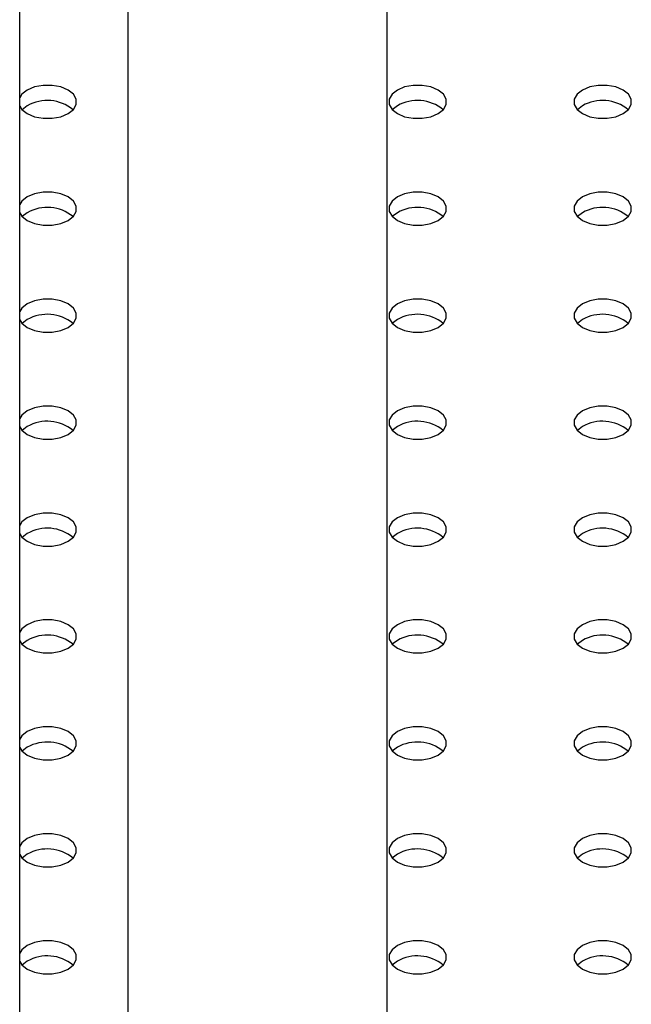
# Model space of a CAD drawing. Units: millimetres. Extents: x 0 to 59.4, y 0 to 42.1.
# Drawn here: x 52 to 52.2, y 33.8 to 34.1 of the extents above; entities that cross this region are included whole.
import ezdxf

# ---------------------------------------------------------------- set-up
doc = ezdxf.new("R2010")
doc.units = ezdxf.units.MM

msp = doc.modelspace()

# ---------------------------------------------------------------- linework, layer by layer
at = {"color": 7, "linetype": 'Continuous', "lineweight": 25}
for p, q in [((52.02030108876771, 29.0072308206793), (52.02030108876771, 36.36428595351047)), ((52.13965665760622, 33.50956814962743), (52.13965665760622, 34.72812313532748)), ((52.05540665760623, 34.67948664542367), (52.05540665760623, 33.56216307283052)), ((52.02275511549581, 34.08875503253913), (52.02111665272945, 34.08747980955119)), ((52.14296326829753, 34.08875503253912), (52.14132480553189, 34.08747980955197)), ((52.20306734469838, 34.08875503253912), (52.20142888193199, 34.08747980955116)), ((52.0227551154958, 34.05405768778665), (52.02111665272999, 34.05278246479931)), ((52.14296326829753, 34.05405768778665), (52.1413248055318, 34.05278246479941)), ((52.20306734469838, 34.05405768778665), (52.20142888193284, 34.05278246479961)), ((52.02275511549581, 34.01936034303419), (52.02111665273075, 34.01808512004766)), ((52.14296326829753, 34.0193603430342), (52.14132480553113, 34.01808512004623)), ((52.20306734469838, 34.01936034303419), (52.20142888193315, 34.01808512004748)), ((52.0227551154958, 33.98466299828173), (52.02111665273071, 33.98338777529517)), ((52.14296326829753, 33.98466299828172), (52.1413248055318, 33.98338777529447)), ((52.20306734469838, 33.98466299828173), (52.2014288819326, 33.98338777529442)), ((52.0227551154958, 33.94996565352928), (52.0211166527307, 33.94869043054272)), ((52.14296326829751, 33.94996565352925), (52.14132480553207, 33.94869043054231)), ((52.20306734469838, 33.94996565352926), (52.2014288819335, 33.94869043054294)), ((52.02275511549581, 33.91526830877681), (52.02111665273011, 33.9139930857896)), ((52.14296326829751, 33.91526830877679), (52.14132480553225, 33.91399308579005)), ((52.20306734469838, 33.91526830877679), (52.20142888193284, 33.91399308578974)), ((52.0227551154958, 33.88057096402435), (52.0211166527299, 33.87929574103692)), ((52.14296326829751, 33.88057096402433), (52.14132480553213, 33.87929574103745)), ((52.20306734469838, 33.88057096402433), (52.20142888193253, 33.87929574103696)), ((52.0227551154958, 33.84587361927188), (52.02111665272979, 33.84459839628432)), ((52.14296326829751, 33.84587361927188), (52.14132480553226, 33.84459839628515)), ((52.20306734469838, 33.84587361927188), (52.20142888193264, 33.84459839628462)), ((52.02275511549581, 33.8111762745194), (52.02111665273007, 33.80990105153213)), ((52.14296326829751, 33.81117627451942), (52.1413248055328, 33.80990105153325)), ((52.20306734469838, 33.81117627451942), (52.20142888193307, 33.80990105153261))]:
    msp.add_line(p, q, dxfattribs=at)
at = {"color": 7, "linetype": 'Continuous', "lineweight": 25, "flags": 128}
for points in [[(52.02030108876771, 34.0886916248604), (52.02103105540517, 34.08757447018078), (52.02275511549581, 34.08620458656507), (52.02512808063437, 34.08520930785985), (52.02791766845968, 34.08468605887929), (52.03085081467918, 34.08468605887929), (52.03364040250449, 34.08520930785985), (52.03601336764305, 34.08620458656507), (52.0377374277337, 34.08757447018078), (52.03864381976251, 34.08918486495411), (52.03864381976251, 34.09087813422438), (52.0377374277337, 34.09248852899771), (52.03601336764305, 34.09385841261341), (52.03364040250449, 34.09485369131864), (52.03085081467918, 34.0953769402992), (52.02791766845968, 34.0953769402992), (52.02512808063437, 34.09485369131864), (52.02275511549581, 34.09385841261341)], [(52.02275511549581, 34.09385841261341), (52.02103105540517, 34.09248852899771), (52.02030108876771, 34.09137137431809)], [(52.14296326829753, 34.0938584126134), (52.14123920820688, 34.09248852899771), (52.14033281617807, 34.09087813422438), (52.14033281617807, 34.08918486495411), (52.14123920820688, 34.08757447018077), (52.14296326829753, 34.08620458656507), (52.14533623343609, 34.08520930785984), (52.1481258212614, 34.08468605887928), (52.1510589674809, 34.08468605887928), (52.1538485553062, 34.08520930785984), (52.15622152044477, 34.08620458656507), (52.15794558053541, 34.08757447018077), (52.15885197256422, 34.08918486495411), (52.15885197256422, 34.09087813422438), (52.15794558053541, 34.09248852899771), (52.15622152044477, 34.0938584126134), (52.1538485553062, 34.09485369131863), (52.1510589674809, 34.0953769402992), (52.1481258212614, 34.0953769402992), (52.14533623343609, 34.09485369131863), (52.14296326829753, 34.0938584126134)], [(52.20306734469838, 34.0938584126134), (52.20134328460774, 34.0924885289977), (52.20043689257891, 34.09087813422437), (52.20043689257891, 34.0891848649541), (52.20134328460774, 34.08757447018076), (52.20306734469838, 34.08620458656507), (52.20544030983694, 34.08520930785983), (52.20822989766225, 34.08468605887927), (52.21116304388176, 34.08468605887927), (52.21395263170706, 34.08520930785983), (52.21632559684563, 34.08620458656507), (52.21804965693627, 34.08757447018076), (52.21895604896508, 34.0891848649541), (52.21895604896508, 34.09087813422437), (52.21804965693627, 34.0924885289977), (52.21632559684563, 34.0938584126134), (52.21395263170706, 34.09485369131863), (52.21116304388176, 34.0953769402992), (52.20822989766225, 34.0953769402992), (52.20544030983694, 34.09485369131863), (52.20306734469838, 34.0938584126134)], [(52.02030108876771, 34.05399428010791), (52.02103105540517, 34.0528771254283), (52.0227551154958, 34.0515072418126), (52.02512808063437, 34.05051196310738), (52.02791766845968, 34.04998871412681), (52.03085081467918, 34.04998871412681), (52.03364040250449, 34.05051196310738), (52.03601336764305, 34.0515072418126), (52.03773742773369, 34.0528771254283), (52.03864381976251, 34.05448752020164), (52.03864381976251, 34.05618078947191), (52.03773742773369, 34.05779118424524), (52.03601336764305, 34.05916106786094), (52.03364040250449, 34.06015634656617), (52.03085081467918, 34.06067959554673), (52.02791766845968, 34.06067959554673), (52.02512808063437, 34.06015634656617), (52.0227551154958, 34.05916106786094)], [(52.0227551154958, 34.05916106786094), (52.02103105540517, 34.05779118424524), (52.02030108876771, 34.05667402956563)], [(52.14296326829753, 34.05916106786094), (52.14123920820688, 34.05779118424524), (52.14033281617807, 34.05618078947191), (52.14033281617807, 34.05448752020164), (52.14123920820688, 34.0528771254283), (52.14296326829753, 34.0515072418126), (52.14533623343609, 34.05051196310738), (52.1481258212614, 34.04998871412681), (52.1510589674809, 34.04998871412681), (52.1538485553062, 34.05051196310738), (52.15622152044477, 34.05150724181261), (52.15794558053541, 34.0528771254283), (52.15885197256422, 34.05448752020164), (52.15885197256422, 34.05618078947191), (52.15794558053541, 34.05779118424524), (52.15622152044477, 34.05916106786094), (52.1538485553062, 34.06015634656617), (52.1510589674809, 34.06067959554673), (52.1481258212614, 34.06067959554673), (52.14533623343609, 34.06015634656617), (52.14296326829753, 34.05916106786094)], [(52.20306734469838, 34.05916106786094), (52.20134328460774, 34.05779118424524), (52.20043689257893, 34.05618078947191), (52.20043689257893, 34.05448752020164), (52.20134328460774, 34.0528771254283), (52.20306734469838, 34.0515072418126), (52.20544030983694, 34.05051196310738), (52.20822989766225, 34.04998871412681), (52.21116304388176, 34.04998871412681), (52.21395263170706, 34.05051196310738), (52.21632559684563, 34.0515072418126), (52.21804965693627, 34.0528771254283), (52.21895604896508, 34.05448752020164), (52.21895604896508, 34.05618078947191), (52.21804965693627, 34.05779118424524), (52.21632559684563, 34.05916106786094), (52.21395263170706, 34.06015634656617), (52.21116304388176, 34.06067959554673), (52.20822989766225, 34.06067959554673), (52.20544030983694, 34.06015634656617), (52.20306734469838, 34.05916106786094)], [(52.02030108876771, 34.01929693535546), (52.02103105540517, 34.01817978067584), (52.02275511549581, 34.01680989706014), (52.02512808063437, 34.01581461835492), (52.02791766845968, 34.01529136937435), (52.03085081467918, 34.01529136937435), (52.03364040250449, 34.01581461835492), (52.03601336764305, 34.01680989706014), (52.0377374277337, 34.01817978067584), (52.03864381976251, 34.01979017544917), (52.03864381976251, 34.02148344471945), (52.0377374277337, 34.02309383949278), (52.03601336764305, 34.02446372310848), (52.03364040250449, 34.0254590018137), (52.03085081467918, 34.02598225079426), (52.02791766845968, 34.02598225079426), (52.02512808063437, 34.0254590018137), (52.02275511549581, 34.02446372310848), (52.02275511549581, 34.02446372310848)], [(52.02275511549581, 34.02446372310848), (52.02103105540517, 34.02309383949278), (52.02030108876771, 34.02197668481316)], [(52.14296326829751, 34.02446372310848), (52.14123920820688, 34.02309383949279), (52.14033281617806, 34.02148344471945), (52.14033281617806, 34.01979017544918), (52.14123920820688, 34.01817978067585), (52.14296326829751, 34.01680989706015), (52.14533623343608, 34.01581461835492), (52.1481258212614, 34.01529136937435), (52.15105896748089, 34.01529136937435), (52.1538485553062, 34.01581461835492), (52.15622152044477, 34.01680989706015), (52.15794558053541, 34.01817978067585), (52.15885197256422, 34.01979017544918), (52.15885197256422, 34.02148344471945), (52.15794558053541, 34.02309383949279), (52.15622152044477, 34.02446372310848), (52.1538485553062, 34.02545900181372), (52.15105896748089, 34.02598225079428), (52.1481258212614, 34.02598225079427), (52.14533623343608, 34.02545900181371), (52.14296326829751, 34.02446372310848)], [(52.20306734469838, 34.02446372310848), (52.20134328460774, 34.02309383949277), (52.20043689257893, 34.02148344471944), (52.20043689257893, 34.01979017544917), (52.20134328460774, 34.01817978067584), (52.20306734469838, 34.01680989706014), (52.20544030983694, 34.01581461835491), (52.20822989766225, 34.01529136937435), (52.21116304388176, 34.01529136937435), (52.21395263170706, 34.01581461835491), (52.21632559684563, 34.01680989706014), (52.21804965693627, 34.01817978067584), (52.21895604896508, 34.01979017544917), (52.21895604896508, 34.02148344471944), (52.21804965693627, 34.02309383949277), (52.21632559684563, 34.02446372310848), (52.21395263170706, 34.0254590018137), (52.21116304388176, 34.02598225079426), (52.20822989766225, 34.02598225079426), (52.20544030983694, 34.0254590018137), (52.20306734469838, 34.02446372310848)], [(52.02030108876771, 33.98459959060299), (52.02103105540517, 33.98348243592338), (52.0227551154958, 33.98211255230768), (52.02512808063437, 33.98111727360245), (52.02791766845968, 33.98059402462189), (52.03085081467918, 33.98059402462189), (52.03364040250449, 33.98111727360245), (52.03601336764305, 33.98211255230768), (52.0377374277337, 33.98348243592338), (52.03864381976251, 33.98509283069671), (52.03864381976251, 33.98678609996698), (52.0377374277337, 33.98839649474031), (52.03601336764305, 33.98976637835601), (52.03364040250449, 33.99076165706124), (52.03085081467918, 33.99128490604181), (52.02791766845968, 33.99128490604181), (52.02512808063437, 33.99076165706124), (52.0227551154958, 33.98976637835601), (52.0227551154958, 33.98976637835601)], [(52.0227551154958, 33.98976637835601), (52.02103105540517, 33.98839649474031), (52.02030108876771, 33.9872793400607)], [(52.14296326829753, 33.98976637835601), (52.14123920820688, 33.98839649474031), (52.14033281617807, 33.98678609996698), (52.14033281617807, 33.98509283069671), (52.14123920820688, 33.98348243592337), (52.14296326829753, 33.98211255230767), (52.14533623343609, 33.98111727360244), (52.1481258212614, 33.98059402462188), (52.1510589674809, 33.98059402462188), (52.1538485553062, 33.98111727360244), (52.15622152044477, 33.98211255230767), (52.15794558053541, 33.98348243592337), (52.15885197256422, 33.98509283069671), (52.15885197256422, 33.98678609996698), (52.15794558053541, 33.98839649474031), (52.15622152044477, 33.98976637835601), (52.1538485553062, 33.99076165706123), (52.1510589674809, 33.99128490604181), (52.1481258212614, 33.99128490604181), (52.14533623343609, 33.99076165706123), (52.14296326829753, 33.98976637835601)], [(52.20306734469838, 33.98976637835601), (52.20134328460774, 33.98839649474031), (52.20043689257891, 33.98678609996698), (52.20043689257891, 33.98509283069671), (52.20134328460774, 33.98348243592338), (52.20306734469838, 33.98211255230768), (52.20544030983694, 33.98111727360245), (52.20822989766225, 33.98059402462189), (52.21116304388175, 33.98059402462189), (52.21395263170706, 33.98111727360245), (52.21632559684563, 33.98211255230768), (52.21804965693626, 33.98348243592338), (52.21895604896508, 33.98509283069671), (52.21895604896508, 33.98678609996698), (52.21804965693626, 33.98839649474031), (52.21632559684563, 33.98976637835601), (52.21395263170706, 33.99076165706124), (52.21116304388175, 33.99128490604181), (52.20822989766225, 33.99128490604181), (52.20544030983694, 33.99076165706124), (52.20306734469838, 33.98976637835601)], [(52.02030108876771, 33.94990224585055), (52.02103105540517, 33.94878509117093), (52.0227551154958, 33.94741520755522), (52.02512808063437, 33.94641992885001), (52.02791766845968, 33.94589667986943), (52.03085081467918, 33.94589667986943), (52.03364040250449, 33.94641992885001), (52.03601336764305, 33.94741520755522), (52.0377374277337, 33.94878509117093), (52.03864381976251, 33.95039548594426), (52.03864381976251, 33.95208875521453), (52.0377374277337, 33.95369914998786), (52.03601336764305, 33.95506903360357), (52.03364040250449, 33.95606431230879), (52.03085081467918, 33.95658756128936), (52.02791766845968, 33.95658756128936), (52.02512808063437, 33.95606431230879), (52.0227551154958, 33.95506903360356), (52.0227551154958, 33.95506903360356)], [(52.14296326829751, 33.95506903360355), (52.14123920820688, 33.95369914998784), (52.14033281617806, 33.95208875521451), (52.14033281617806, 33.95039548594424), (52.14123920820688, 33.9487850911709), (52.14296326829751, 33.94741520755521), (52.14533623343608, 33.94641992884998), (52.14812582126138, 33.94589667986941), (52.15105896748089, 33.94589667986941), (52.1538485553062, 33.94641992884998), (52.15622152044477, 33.94741520755521), (52.1579455805354, 33.9487850911709), (52.15885197256422, 33.95039548594424), (52.15885197256422, 33.95208875521451), (52.1579455805354, 33.95369914998784), (52.15622152044477, 33.95506903360355), (52.1538485553062, 33.95606431230877), (52.15105896748089, 33.95658756128934), (52.14812582126138, 33.95658756128934), (52.14533623343608, 33.95606431230877), (52.14296326829751, 33.95506903360355)], [(52.20306734469838, 33.95506903360355), (52.20134328460772, 33.95369914998785), (52.20043689257891, 33.95208875521452), (52.20043689257891, 33.95039548594425), (52.20134328460772, 33.94878509117091), (52.20306734469838, 33.94741520755521), (52.20544030983694, 33.94641992884998), (52.20822989766224, 33.94589667986942), (52.21116304388175, 33.94589667986942), (52.21395263170705, 33.94641992884998), (52.21632559684561, 33.94741520755521), (52.21804965693626, 33.94878509117091), (52.21895604896507, 33.95039548594425), (52.21895604896507, 33.95208875521452), (52.21804965693626, 33.95369914998785), (52.21632559684561, 33.95506903360355), (52.21395263170705, 33.95606431230878), (52.21116304388175, 33.95658756128934), (52.20822989766224, 33.95658756128934), (52.20544030983694, 33.95606431230878), (52.20306734469838, 33.95506903360355)], [(52.0227551154958, 33.95506903360356), (52.02103105540517, 33.95369914998786), (52.02030108876771, 33.95258199530825)], [(52.02030108876771, 33.91520490109809), (52.02103105540517, 33.91408774641846), (52.02275511549581, 33.91271786280276), (52.02512808063437, 33.91172258409754), (52.02791766845968, 33.91119933511697), (52.03085081467918, 33.91119933511696), (52.03364040250449, 33.91172258409753), (52.03601336764305, 33.91271786280276), (52.0377374277337, 33.91408774641846), (52.03864381976251, 33.91569814119179), (52.03864381976251, 33.91739141046206), (52.0377374277337, 33.9190018052354), (52.03601336764305, 33.9203716888511), (52.03364040250449, 33.92136696755632), (52.03085081467918, 33.92189021653689), (52.02791766845968, 33.92189021653689), (52.02512808063437, 33.92136696755632), (52.02275511549581, 33.9203716888511), (52.02275511549581, 33.9203716888511)], [(52.14296326829751, 33.92037168885108), (52.14123920820687, 33.91900180523538), (52.14033281617806, 33.91739141046205), (52.14033281617806, 33.91569814119178), (52.14123920820687, 33.91408774641845), (52.14296326829751, 33.91271786280274), (52.14533623343608, 33.91172258409752), (52.14812582126138, 33.91119933511695), (52.15105896748089, 33.91119933511695), (52.15384855530619, 33.91172258409752), (52.15622152044476, 33.91271786280274), (52.1579455805354, 33.91408774641845), (52.15885197256421, 33.91569814119178), (52.15885197256421, 33.91739141046205), (52.1579455805354, 33.91900180523538), (52.15622152044476, 33.92037168885108), (52.15384855530619, 33.9213669675563), (52.15105896748089, 33.92189021653687), (52.14812582126138, 33.92189021653687), (52.14533623343608, 33.9213669675563), (52.14296326829751, 33.92037168885108)], [(52.20306734469838, 33.92037168885108), (52.20134328460774, 33.91900180523538), (52.20043689257891, 33.91739141046205), (52.20043689257891, 33.91569814119178), (52.20134328460774, 33.91408774641845), (52.20306734469838, 33.91271786280274), (52.20544030983694, 33.91172258409752), (52.20822989766225, 33.91119933511695), (52.21116304388176, 33.91119933511695), (52.21395263170706, 33.91172258409752), (52.21632559684563, 33.91271786280274), (52.21804965693627, 33.91408774641845), (52.21895604896508, 33.91569814119178), (52.21895604896508, 33.91739141046205), (52.21804965693627, 33.91900180523538), (52.21632559684563, 33.92037168885108), (52.21395263170706, 33.9213669675563), (52.21116304388176, 33.92189021653687), (52.20822989766225, 33.92189021653687), (52.20544030983694, 33.9213669675563), (52.20306734469838, 33.92037168885108)], [(52.02275511549581, 33.9203716888511), (52.02103105540517, 33.9190018052354), (52.02030108876771, 33.91788465055578)], [(52.02030108876771, 33.8805075563456), (52.02103105540515, 33.879390401666), (52.0227551154958, 33.8780205180503), (52.02512808063437, 33.87702523934507), (52.02791766845966, 33.87650199036451), (52.03085081467918, 33.87650199036451), (52.03364040250447, 33.87702523934507), (52.03601336764304, 33.8780205180503), (52.03773742773369, 33.879390401666), (52.0386438197625, 33.88100079643933), (52.0386438197625, 33.88269406570961), (52.03773742773369, 33.88430446048294), (52.03601336764304, 33.88567434409864), (52.03364040250447, 33.88666962280386), (52.03085081467918, 33.88719287178443), (52.02791766845966, 33.88719287178443), (52.02512808063437, 33.88666962280386), (52.0227551154958, 33.88567434409864)], [(52.14296326829751, 33.88567434409862), (52.14123920820688, 33.88430446048291), (52.14033281617806, 33.88269406570958), (52.14033281617806, 33.88100079643931), (52.14123920820688, 33.87939040166598), (52.14296326829751, 33.87802051805028), (52.14533623343608, 33.87702523934505), (52.1481258212614, 33.87650199036448), (52.15105896748089, 33.87650199036448), (52.1538485553062, 33.87702523934505), (52.15622152044477, 33.87802051805028), (52.1579455805354, 33.87939040166598), (52.15885197256422, 33.88100079643931), (52.15885197256422, 33.88269406570958), (52.1579455805354, 33.88430446048291), (52.15622152044477, 33.88567434409862), (52.1538485553062, 33.88666962280384), (52.15105896748089, 33.88719287178441), (52.1481258212614, 33.88719287178441), (52.14533623343608, 33.88666962280384), (52.14296326829751, 33.88567434409862)], [(52.20306734469838, 33.88567434409862), (52.20134328460772, 33.88430446048292), (52.20043689257891, 33.88269406570959), (52.20043689257891, 33.88100079643931), (52.20134328460772, 33.87939040166598), (52.20306734469838, 33.87802051805028), (52.20544030983694, 33.87702523934505), (52.20822989766225, 33.87650199036449), (52.21116304388175, 33.87650199036449), (52.21395263170705, 33.87702523934505), (52.21632559684563, 33.87802051805028), (52.21804965693626, 33.87939040166598), (52.21895604896508, 33.88100079643932), (52.21895604896508, 33.88269406570959), (52.21804965693626, 33.88430446048292), (52.21632559684563, 33.88567434409862), (52.21395263170705, 33.88666962280384), (52.21116304388175, 33.88719287178441), (52.20822989766225, 33.88719287178441), (52.20544030983694, 33.88666962280384), (52.20306734469838, 33.88567434409862)], [(52.0227551154958, 33.88567434409864), (52.02103105540515, 33.88430446048294), (52.02030108876771, 33.88318730580334)], [(52.02030108876771, 33.84581021159314), (52.02103105540517, 33.84469305691353), (52.0227551154958, 33.84332317329783), (52.02512808063437, 33.84232789459261), (52.02791766845968, 33.84180464561204), (52.03085081467918, 33.84180464561204), (52.03364040250449, 33.84232789459261), (52.03601336764305, 33.84332317329783), (52.0377374277337, 33.84469305691353), (52.03864381976251, 33.84630345168686), (52.03864381976251, 33.84799672095713), (52.0377374277337, 33.84960711573047), (52.03601336764305, 33.85097699934617), (52.03364040250449, 33.85197227805139), (52.03085081467918, 33.85249552703196), (52.02791766845968, 33.85249552703196), (52.02512808063437, 33.85197227805139), (52.0227551154958, 33.85097699934617)], [(52.0227551154958, 33.85097699934617), (52.02103105540517, 33.84960711573047), (52.02030108876771, 33.84848996105085)], [(52.14296326829751, 33.85097699934617), (52.14123920820687, 33.84960711573047), (52.14033281617806, 33.84799672095713), (52.14033281617806, 33.84630345168686), (52.14123920820687, 33.84469305691353), (52.14296326829751, 33.84332317329783), (52.14533623343608, 33.84232789459261), (52.14812582126138, 33.84180464561204), (52.15105896748089, 33.84180464561204), (52.15384855530619, 33.84232789459261), (52.15622152044477, 33.84332317329783), (52.1579455805354, 33.84469305691353), (52.15885197256421, 33.84630345168686), (52.15885197256421, 33.84799672095713), (52.1579455805354, 33.84960711573047), (52.15622152044477, 33.85097699934617), (52.15384855530619, 33.8519722780514), (52.15105896748089, 33.85249552703196), (52.14812582126138, 33.85249552703196), (52.14533623343608, 33.8519722780514), (52.14296326829751, 33.85097699934617)], [(52.20306734469838, 33.85097699934617), (52.20134328460772, 33.84960711573047), (52.20043689257891, 33.84799672095714), (52.20043689257891, 33.84630345168686), (52.20134328460772, 33.84469305691353), (52.20306734469838, 33.84332317329783), (52.20544030983694, 33.84232789459261), (52.20822989766224, 33.84180464561204), (52.21116304388175, 33.84180464561204), (52.21395263170705, 33.84232789459261), (52.21632559684563, 33.84332317329783), (52.21804965693626, 33.84469305691354), (52.21895604896507, 33.84630345168687), (52.21895604896507, 33.84799672095714), (52.21804965693626, 33.84960711573047), (52.21632559684563, 33.85097699934617), (52.21395263170705, 33.8519722780514), (52.21116304388175, 33.85249552703196), (52.20822989766224, 33.85249552703196), (52.20544030983694, 33.8519722780514), (52.20306734469838, 33.85097699934617)], [(52.02030108876771, 33.81111286684066), (52.02103105540517, 33.80999571216105), (52.0227551154958, 33.80862582854535), (52.02512808063437, 33.80763054984012), (52.02791766845968, 33.80710730085956), (52.03085081467918, 33.80710730085956), (52.03364040250449, 33.80763054984012), (52.03601336764305, 33.80862582854535), (52.03773742773369, 33.80999571216105), (52.03864381976251, 33.81160610693438), (52.03864381976251, 33.81329937620465), (52.0377374277337, 33.81490977097798), (52.03601336764305, 33.81627965459369), (52.03364040250449, 33.81727493329891), (52.03085081467918, 33.81779818227948), (52.02791766845968, 33.81779818227948), (52.02512808063437, 33.81727493329891), (52.0227551154958, 33.81627965459369)], [(52.0227551154958, 33.81627965459369), (52.02103105540517, 33.81490977097798), (52.02030108876771, 33.81379261629838)], [(52.14296326829751, 33.81627965459371), (52.14123920820688, 33.81490977097801), (52.14033281617806, 33.81329937620467), (52.14033281617806, 33.8116061069344), (52.14123920820688, 33.80999571216107), (52.14296326829751, 33.80862582854537), (52.14533623343608, 33.80763054984014), (52.1481258212614, 33.80710730085957), (52.15105896748089, 33.80710730085957), (52.1538485553062, 33.80763054984014), (52.15622152044477, 33.80862582854537), (52.1579455805354, 33.80999571216107), (52.15885197256422, 33.8116061069344), (52.15885197256422, 33.81329937620467), (52.1579455805354, 33.81490977097801), (52.15622152044477, 33.8162796545937), (52.1538485553062, 33.81727493329893), (52.15105896748089, 33.8177981822795), (52.1481258212614, 33.8177981822795), (52.14533623343608, 33.81727493329893), (52.14296326829751, 33.81627965459371)], [(52.20306734469838, 33.8162796545937), (52.20134328460774, 33.81490977097801), (52.20043689257891, 33.81329937620467), (52.20043689257891, 33.8116061069344), (52.20134328460774, 33.80999571216107), (52.20306734469838, 33.80862582854537), (52.20544030983694, 33.80763054984014), (52.20822989766225, 33.80710730085957), (52.21116304388175, 33.80710730085957), (52.21395263170706, 33.80763054984014), (52.21632559684563, 33.80862582854537), (52.21804965693626, 33.80999571216107), (52.21895604896508, 33.8116061069344), (52.21895604896508, 33.81329937620467), (52.21804965693626, 33.81490977097801), (52.21632559684563, 33.8162796545937), (52.21395263170706, 33.81727493329893), (52.21116304388175, 33.81779818227949), (52.20822989766225, 33.81779818227949), (52.20544030983694, 33.81727493329893), (52.20306734469838, 33.8162796545937)]]:
    msp.add_lwpolyline(points, dxfattribs=at)
at = {"color": 7, "linetype": 'Continuous', "lineweight": 25}
for centre, radius, start, end in [((52.02927566213133, 34.07727905518352), 0.01319907514534443, 50.60947881461621, 119.6048468736092), ((52.14948381493313, 34.07727905518293), 0.01319907514588998, 50.60947882100071, 119.60484687267), ((52.20958789133389, 34.07727905518353), 0.01319907514532575, 50.60947881436001, 119.6048468736281), ((52.02927566213138, 34.04258171043054), 0.01319907514581502, 50.60947881969587, 119.6048468727687), ((52.14948381493312, 34.04258171043051), 0.01319907514584287, 50.60947882034277, 119.6048468727345), ((52.209587891334, 34.04258171043043), 0.01319907514592135, 50.60947882182126, 119.6048468726474), ((52.02927566213148, 34.00788436567758), 0.0131990751462954, 50.60947882611448, 119.6048468720087), ((52.14948381493304, 34.00788436567861), 0.01319907514532239, 50.60947881438384, 119.6048468736281), ((52.20958789133403, 34.00788436567769), 0.01319907514617995, 50.60947882466836, 119.6048468721872), ((52.02927566213146, 33.97318702092513), 0.01319907514627953, 50.60947882585402, 119.6048468720123), ((52.14948381493313, 33.97318702092561), 0.01319907514581549, 50.60947882026874, 119.6048468728376), ((52.20958789133397, 33.97318702092567), 0.01319907514576873, 50.60947881978444, 119.6048468729174), ((52.02927566213146, 33.93848967617262), 0.0131990751463304, 50.60947882596294, 119.6048468718904), ((52.14948381493315, 33.93848967617291), 0.01319907514604308, 50.60947882275751, 119.6048468724536), ((52.20958789133407, 33.93848967617248), 0.01319907514644802, 50.60947882786702, 119.6048468717386), ((52.0292756621314, 33.90379233142065), 0.01319907514585917, 50.60947882053172, 119.6048468727041), ((52.14948381493317, 33.90379233142033), 0.01319907514614628, 50.60947882440112, 119.6048468723054), ((52.20958789133399, 33.90379233142053), 0.01319907514596159, 50.60947882193444, 119.604846872556), ((52.02927566213137, 33.86909498666837), 0.01319907514569791, 50.60947881875963, 119.6048468729893), ((52.14948381493315, 33.86909498666795), 0.0131990751460678, 50.60947882329374, 119.6048468723926), ((52.20958789133397, 33.86909498666822), 0.01319907514581198, 50.6094788202015, 119.6048468728107), ((52.02927566213135, 33.83439764191593), 0.01319907514566179, 50.60947881783269, 119.6048468730119), ((52.14948381493317, 33.83439764191542), 0.01319907514615864, 50.60947882444026, 119.604846872275), ((52.20958789133397, 33.83439764191578), 0.01319907514581484, 50.60947882013424, 119.6048468728107), ((52.0292756621314, 33.79970029716329), 0.01319907514581198, 50.60947882018191, 119.6048468728107), ((52.14948381493322, 33.79970029716252), 0.01319907514655388, 50.60947882913523, 119.6048468715485), ((52.20958789133401, 33.79970029716299), 0.01319907514611722, 50.60947882388444, 119.6048468722707)]:
    msp.add_arc(centre, radius, start, end, dxfattribs=at)

doc.saveas('drawing.dxf')
